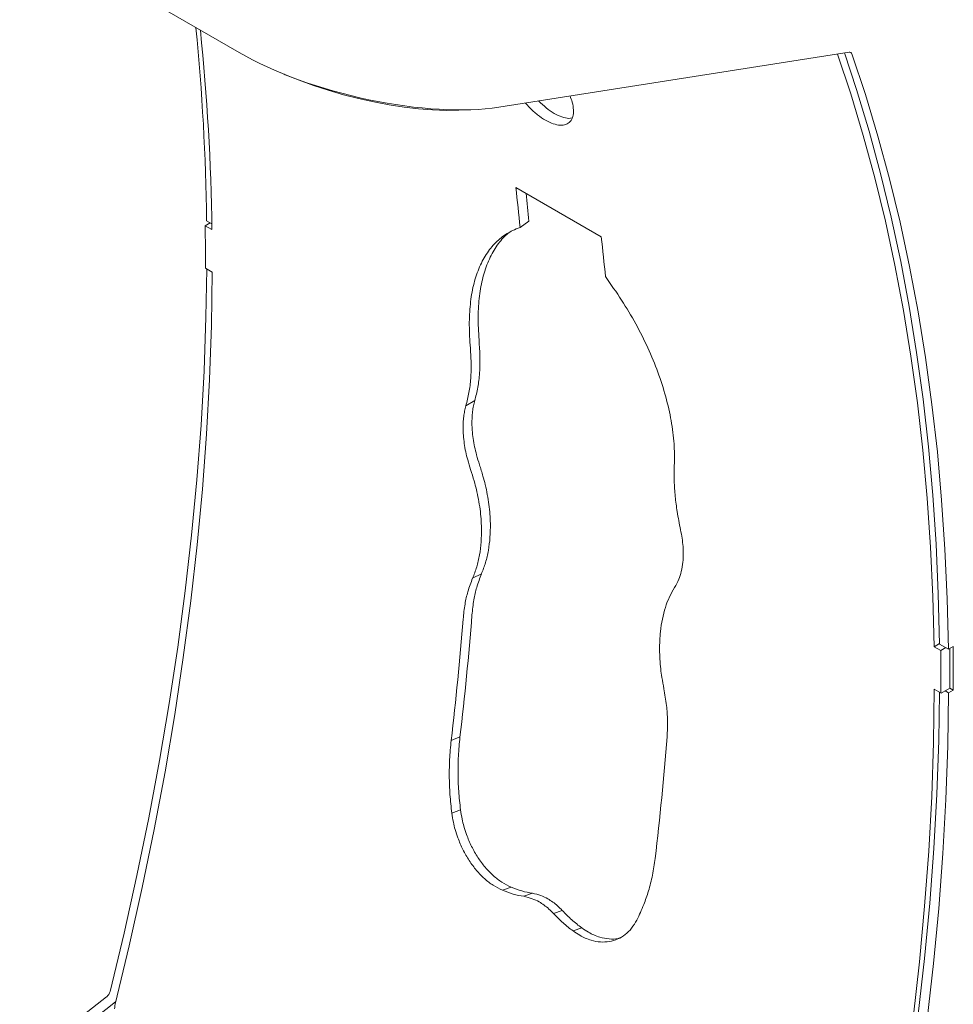
# Model space of a CAD drawing. Units: inches. Extents: x 0.2 to 10.8, y 0.2 to 8.2.
# Drawn here: x 5.7 to 7.2, y 3.8 to 5.4 of the extents above; entities that cross this region are included whole.
import ezdxf

# ---------------------------------------------------------------- set-up
doc = ezdxf.new("R2010")
doc.units = ezdxf.units.IN
doc.header["$MEASUREMENT"] = 0

msp = doc.modelspace()

# ---------------------------------------------------------------- linework, layer by layer
at = {"color": 7, "linetype": 'Continuous', "lineweight": 18}
for p, q in [((6.071, 5.3086), (5.9561, 5.3749)), ((7.04, 5.3093), (6.4834, 5.2219)), ((6.5106, 5.0946), (6.6462, 5.0164)), ((6.025, 5.0385), (6.0172, 5.0338)), ((6.0276, 5.037), (6.0193, 5.0418)), ((6.5315, 5.0409), (6.5175, 5.0311)), ((6.0278, 5.0277), (6.0172, 5.0338)), ((6.0176, 4.9662), (6.0282, 4.9601)), ((6.4454, 4.7561), (6.4313, 4.7479)), ((6.456, 4.4809), (6.442, 4.474)), ((7.1837, 4.3705), (7.1751, 4.3654)), ((7.1857, 4.3593), (7.1751, 4.3654)), ((7.1837, 4.3696), (7.1978, 4.3615)), ((7.1935, 4.3639), (7.1857, 4.3593)), ((7.1978, 4.3615), (7.2055, 4.3659)), ((7.2001, 4.2997), (7.1861, 4.2916)), ((7.2, 4.2996), (7.2055, 4.2965)), ((7.1754, 4.2977), (7.1861, 4.2916)), ((7.1926, 4.2954), (7.1981, 4.2922)), ((7.2055, 4.2965), (7.1981, 4.2922)), ((6.4218, 4.222), (6.4078, 4.2163)), ((6.4228, 4.1063), (6.4089, 4.1011)), ((6.5033, 3.9834), (6.4895, 3.9786)), ((6.5372, 3.9738), (6.5233, 3.969)), ((6.5843, 3.9466), (6.5705, 3.9417)), ((6.6153, 3.9188), (6.6015, 3.914)), ((5.7224, 3.7016), (5.8606, 3.8095)), ((5.8168, 3.756), (5.8747, 3.8013)), ((5.8752, 3.8017), (5.8747, 3.8013))]:
    msp.add_line(p, q, dxfattribs=at)
at = {"color": 7, "linetype": 'Continuous', "lineweight": 18, "flags": 128}
for points in [[(7.1751, 4.3654), (7.1731, 4.445), (7.1694, 4.5236), (7.1641, 4.6011), (7.1572, 4.6775), (7.1486, 4.7527), (7.1383, 4.8267), (7.1264, 4.8994), (7.1129, 4.9709), (7.0978, 5.041), (7.081, 5.1098), (7.0626, 5.1771), (7.0426, 5.243), (7.0215, 5.3064)], [(7.1837, 4.3696), (7.1818, 4.4495), (7.1782, 4.5284), (7.173, 4.6061), (7.1661, 4.6828), (7.1576, 4.7582), (7.1474, 4.8325), (7.1355, 4.9055), (7.122, 4.9772), (7.1069, 5.0476), (7.0901, 5.1165), (7.0717, 5.1841), (7.0518, 5.2502), (7.0325, 5.3081)], [(7.1978, 4.3615), (7.1959, 4.4413), (7.1924, 4.5202), (7.1871, 4.598), (7.1803, 4.6746), (7.1717, 4.7501), (7.1615, 4.8243), (7.1496, 4.8973), (7.1361, 4.969), (7.121, 5.0394), (7.1043, 5.1084), (7.0859, 5.1759), (7.0659, 5.2421), (7.0443, 5.3067)], [(6.4306, 5.2176), (6.4201, 5.2171), (6.3998, 5.2169), (6.3785, 5.2177), (6.3561, 5.2194), (6.333, 5.2221), (6.3093, 5.2257), (6.2852, 5.2303), (6.2609, 5.2356), (6.2367, 5.2418), (6.2127, 5.2488), (6.1892, 5.2564), (6.1663, 5.2647), (6.1442, 5.2736), (6.1425, 5.2743)], [(5.8661, 3.8181), (5.8883, 3.9103), (5.9087, 4.0022), (5.9275, 4.0936), (5.9446, 4.1846), (5.96, 4.275), (5.9736, 4.3648), (5.9854, 4.454), (5.9955, 4.5425), (6.0039, 4.6302), (6.0105, 4.7172), (6.0153, 4.8032), (6.0183, 4.8884), (6.0196, 4.965)], [(6.0282, 4.9601), (6.027, 4.8753), (6.0241, 4.7896), (6.0193, 4.703), (6.0128, 4.6155), (6.0044, 4.5272), (5.9943, 4.4381), (5.9824, 4.3483), (5.9688, 4.2578), (5.9533, 4.1667), (5.9361, 4.0751), (5.9172, 3.983), (5.8966, 3.8905), (5.8742, 3.7976)], [(7.0215, 3.1352), (7.0438, 3.2282), (7.0645, 3.3207), (7.0834, 3.4128), (7.1006, 3.5044), (7.116, 3.5955), (7.1297, 3.6859), (7.1416, 3.7758), (7.1517, 3.8648), (7.16, 3.9532), (7.1666, 4.0407), (7.1713, 4.1273), (7.1743, 4.213), (7.1754, 4.2977)], [(7.0304, 3.1459), (7.0526, 3.2381), (7.0731, 3.33), (7.0919, 3.4214), (7.109, 3.5124), (7.1243, 3.6028), (7.1379, 3.6927), (7.1498, 3.7818), (7.1599, 3.8703), (7.1682, 3.9581), (7.1748, 4.045), (7.1796, 4.131), (7.1827, 4.2162), (7.1839, 4.2928)], [(7.0446, 3.1377), (7.0668, 3.23), (7.0873, 3.3218), (7.106, 3.4133), (7.1231, 3.5042), (7.1385, 3.5947), (7.1521, 3.6845), (7.1639, 3.7737), (7.174, 3.8622), (7.1824, 3.9499), (7.189, 4.0368), (7.1938, 4.1229), (7.1968, 4.208), (7.1981, 4.2922)]]:
    msp.add_lwpolyline(points, dxfattribs=at)
at = {"color": 7, "linetype": 'Continuous', "lineweight": 18}
for centre, radius, start, end in [((2.45, 4.9987), 3.5696, 0.6911, 5.6172), ((2.4871, 4.9814), 3.541, 0.7489, 5.8782), ((7.0408, 5.3056), 0.00371, 16.2597, 101.2993), ((3.2627, 4.7138), 3.2702, 5.5676, 6.6864), ((3.2457, 4.7206), 3.3014, 5.569, 6.3423), ((2.1268, 4.9782), 3.8907, 359.8234, 0.8198), ((3.3983, 4.6356), 3.2702, 5.5676, 6.6864), ((1.7892, 4.7702), 4.6517, 353.161, 355.5492), ((1.781, 4.7785), 4.674, 353.161, 355.5492), ((3.2879, 4.3117), 3.9123, 359.8236, 0.7451), ((3.2769, 4.3312), 3.9287, 359.4939, 0.5061), ((3.2953, 4.3036), 3.8907, 359.8234, 0.8198), ((2.1133, 4.5831), 4.6517, 353.161, 355.5492), ((5.8503, 3.8221), 0.0163, 309.2836, 345.7555), ((5.9025, 3.7903), 0.0292, 165.565, 179.4945)]:
    msp.add_arc(centre, radius, start, end, dxfattribs=at)
msp.add_ellipse((6.2772, 5.341), major_axis=(0.2906, -0.0701), ratio=0.349435, start_param=4.011033, end_param=5.58183, dxfattribs=at)
for points, knots in [([(6.5968, 5.2397), (6.598, 5.2364), (6.601, 5.2285), (6.6026, 5.2173), (6.6017, 5.2067), (6.5975, 5.1988), (6.5906, 5.194), (6.5813, 5.1928), (6.5702, 5.1951), (6.5579, 5.2008), (6.5451, 5.2096), (6.5342, 5.2192), (6.5283, 5.2262), (6.5262, 5.2286)], [0, 0, 0, 0, 0.06704, 0.162943, 0.260891, 0.358832, 0.456786, 0.554717, 0.652688, 0.750603, 0.848597, 0.94649, 1, 1, 1, 1]), ([(6.6, 5.2049), (6.5983, 5.2046), (6.5937, 5.2037), (6.5841, 5.206), (6.5718, 5.2116), (6.559, 5.2202), (6.5509, 5.228), (6.5469, 5.2319)], [0, 0, 0, 0, 0.122155, 0.343508, 0.564622, 0.785912, 1, 1, 1, 1]), ([(6.4384, 4.8395), (6.4376, 4.8519), (6.436, 4.8763), (6.4378, 4.9096), (6.4428, 4.9396), (6.4514, 4.9661), (6.4631, 4.989), (6.4757, 5.0046), (6.4872, 5.0149), (6.4961, 5.0213), (6.5062, 5.0266), (6.5134, 5.0295), (6.5175, 5.0311)], [0, 0, 0, 0, 0.1280553, 0.2528757, 0.3762153, 0.4998913, 0.6250445, 0.7498963, 0.8129077, 0.8749724, 0.9289358, 1, 1, 1, 1]), ([(6.4524, 4.8482), (6.4517, 4.8606), (6.4501, 4.8851), (6.4519, 4.9185), (6.4569, 4.9487), (6.4654, 4.9754), (6.4772, 4.9983), (6.4892, 5.0138), (6.4975, 5.021), (6.4999, 5.0231)], [0, 0, 0, 0, 0.159682, 0.315323, 0.469089, 0.623227, 0.779143, 0.934604, 1, 1, 1, 1]), ([(6.653, 4.9529), (6.6617, 4.9405), (6.679, 4.9162), (6.7015, 4.8781), (6.7209, 4.8398), (6.7369, 4.801), (6.7494, 4.7622), (6.7566, 4.7303), (6.7603, 4.7056), (6.7621, 4.6881), (6.7627, 4.6705), (6.7626, 4.659), (6.7624, 4.6524)], [0, 0, 0, 0, 0.12812, 0.252969, 0.376289, 0.499892, 0.625071, 0.749897, 0.812906, 0.874973, 0.928948, 1, 1, 1, 1]), ([(6.4454, 4.7561), (6.4471, 4.763), (6.4506, 4.7769), (6.4534, 4.7988), (6.454, 4.8226), (6.453, 4.8392), (6.4524, 4.8482)], [0, 0, 0, 0, 0.250523, 0.500014, 0.728337, 1, 1, 1, 1]), ([(6.4313, 4.7479), (6.433, 4.7548), (6.4365, 4.7686), (6.4393, 4.7904), (6.4399, 4.8141), (6.4389, 4.8306), (6.4384, 4.8395)], [0, 0, 0, 0, 0.250564, 0.500057, 0.728362, 1, 1, 1, 1]), ([(6.4529, 4.6543), (6.4513, 4.6595), (6.4484, 4.669), (6.4449, 4.6829), (6.4426, 4.696), (6.4413, 4.7083), (6.4408, 4.7194), (6.441, 4.7293), (6.4418, 4.7388), (6.4433, 4.7477), (6.4447, 4.7533), (6.4454, 4.7561)], [0, 0, 0, 0, 0.140161, 0.254507, 0.375679, 0.500247, 0.600755, 0.701289, 0.80087, 0.900122, 1, 1, 1, 1]), ([(6.4388, 4.6465), (6.4372, 4.6517), (6.4343, 4.6612), (6.4308, 4.6751), (6.4286, 4.6881), (6.4272, 4.7003), (6.4267, 4.7114), (6.4269, 4.7213), (6.4277, 4.7307), (6.4292, 4.7395), (6.4306, 4.7451), (6.4313, 4.7479)], [0, 0, 0, 0, 0.140235, 0.254614, 0.375787, 0.500334, 0.600817, 0.701325, 0.800884, 0.900123, 1, 1, 1, 1]), ([(6.442, 4.474), (6.4443, 4.4799), (6.4488, 4.4915), (6.4533, 4.511), (6.4558, 4.5315), (6.4563, 4.5509), (6.4555, 4.5683), (6.4539, 4.5837), (6.4514, 4.5993), (6.4483, 4.6143), (6.444, 4.6301), (6.4407, 4.6406), (6.4388, 4.6465)], [0, 0, 0, 0, 0.125822, 0.25032, 0.374832, 0.49996, 0.583112, 0.666424, 0.751327, 0.834313, 0.905537, 1, 1, 1, 1]), ([(6.456, 4.4809), (6.4583, 4.4868), (6.4629, 4.4986), (6.4673, 4.5181), (6.4699, 4.5388), (6.4704, 4.5582), (6.4696, 4.5757), (6.468, 4.5912), (6.4655, 4.6069), (6.4624, 4.6219), (6.4581, 4.6377), (6.4548, 4.6483), (6.4529, 4.6543)], [0, 0, 0, 0, 0.125808, 0.250321, 0.374864, 0.500027, 0.583198, 0.666521, 0.751425, 0.834396, 0.905592, 1, 1, 1, 1]), ([(6.7624, 4.6524), (6.7623, 4.6446), (6.7619, 4.6289), (6.7635, 4.6045), (6.767, 4.5785), (6.7704, 4.5607), (6.7723, 4.551)], [0, 0, 0, 0, 0.250554, 0.500057, 0.728351, 1, 1, 1, 1]), ([(6.7723, 4.551), (6.7732, 4.5465), (6.775, 4.5376), (6.7764, 4.5245), (6.7768, 4.5118), (6.7761, 4.4984), (6.7738, 4.485), (6.7695, 4.4714), (6.7652, 4.4636), (6.7629, 4.4594)], [0, 0, 0, 0, 0.124972, 0.248891, 0.37352, 0.500082, 0.66691, 0.818828, 1, 1, 1, 1]), ([(6.4269, 4.4093), (6.4278, 4.4173), (6.4294, 4.4325), (6.4344, 4.4542), (6.4393, 4.4671), (6.442, 4.474)], [0, 0, 0, 0, 0.339343, 0.641292, 1, 1, 1, 1]), ([(6.4409, 4.4158), (6.4418, 4.4239), (6.4434, 4.4392), (6.4485, 4.461), (6.4534, 4.4739), (6.456, 4.4809)], [0, 0, 0, 0, 0.339397, 0.641357, 1, 1, 1, 1]), ([(6.7629, 4.4594), (6.7601, 4.4546), (6.7544, 4.4449), (6.748, 4.428), (6.7432, 4.4095), (6.7405, 4.3917), (6.7392, 4.3753), (6.7389, 4.3607), (6.7395, 4.3456), (6.7406, 4.3309), (6.7428, 4.3152), (6.7447, 4.3047), (6.7458, 4.2987)], [0, 0, 0, 0, 0.125831, 0.250331, 0.374837, 0.499965, 0.583118, 0.666428, 0.751328, 0.834313, 0.905538, 1, 1, 1, 1]), ([(6.7458, 4.2987), (6.7473, 4.2897), (6.7503, 4.2729), (6.752, 4.2472), (6.7514, 4.231), (6.751, 4.2222)], [0, 0, 0, 0, 0.339357, 0.641303, 1, 1, 1, 1]), ([(6.4228, 4.1063), (6.4217, 4.1163), (6.4196, 4.1363), (6.4185, 4.1649), (6.4192, 4.1935), (6.4209, 4.2119), (6.4218, 4.222)], [0, 0, 0, 0, 0.249643, 0.499988, 0.727997, 1, 1, 1, 1]), ([(6.4089, 4.1011), (6.4078, 4.1111), (6.4057, 4.131), (6.4046, 4.1595), (6.4053, 4.188), (6.4069, 4.2063), (6.4078, 4.2163)], [0, 0, 0, 0, 0.249703, 0.500057, 0.728042, 1, 1, 1, 1]), ([(6.4895, 3.9786), (6.4845, 3.9811), (6.4747, 3.9858), (6.4607, 3.9966), (6.4479, 4.0099), (6.4363, 4.0256), (6.4262, 4.043), (6.4191, 4.0598), (6.4142, 4.0744), (6.4111, 4.0876), (6.4097, 4.0963), (6.4089, 4.1011)], [0, 0, 0, 0, 0.127849, 0.251434, 0.374298, 0.500044, 0.624881, 0.749939, 0.8347, 0.907737, 1, 1, 1, 1]), ([(6.5033, 3.9834), (6.4983, 3.9859), (6.4885, 3.9906), (6.4746, 4.0015), (6.4617, 4.0148), (6.4501, 4.0305), (6.4401, 4.048), (6.4329, 4.0648), (6.4281, 4.0795), (6.4249, 4.0927), (6.4236, 4.1014), (6.4228, 4.1063)], [0, 0, 0, 0, 0.127644, 0.251039, 0.373758, 0.499426, 0.624273, 0.74944, 0.834331, 0.907516, 1, 1, 1, 1]), ([(6.7319, 4.0292), (6.7306, 4.0203), (6.7281, 4.0025), (6.7219, 3.978), (6.7136, 3.9542), (6.7067, 3.9394), (6.703, 3.9314)], [0, 0, 0, 0, 0.249685, 0.500057, 0.728026, 1, 1, 1, 1]), ([(6.5233, 3.969), (6.5177, 3.97), (6.5065, 3.972), (6.4952, 3.9764), (6.4895, 3.9786)], [0, 0, 0, 0, 0.4999564, 1, 1, 1, 1]), ([(6.5372, 3.9738), (6.5315, 3.9748), (6.5203, 3.9769), (6.509, 3.9813), (6.5033, 3.9834)], [0, 0, 0, 0, 0.5000104, 1, 1, 1, 1]), ([(6.5843, 3.9466), (6.5819, 3.949), (6.5771, 3.9539), (6.5694, 3.96), (6.5605, 3.9659), (6.5497, 3.9708), (6.5416, 3.9728), (6.5372, 3.9738)], [0, 0, 0, 0, 0.167969, 0.334112, 0.500326, 0.728539, 1, 1, 1, 1]), ([(6.5705, 3.9417), (6.5681, 3.9442), (6.5632, 3.949), (6.5556, 3.9552), (6.5467, 3.961), (6.5359, 3.9659), (6.5278, 3.9679), (6.5233, 3.969)], [0, 0, 0, 0, 0.167939, 0.334086, 0.500323, 0.728562, 1, 1, 1, 1]), ([(6.6015, 3.914), (6.5962, 3.9181), (6.5855, 3.9264), (6.5755, 3.9366), (6.5705, 3.9417)], [0, 0, 0, 0, 0.499957, 1, 1, 1, 1]), ([(6.6153, 3.9188), (6.61, 3.9229), (6.5993, 3.9313), (6.5893, 3.9415), (6.5843, 3.9466)], [0, 0, 0, 0, 0.499904, 1, 1, 1, 1]), ([(6.703, 3.9314), (6.7003, 3.9269), (6.695, 3.9179), (6.6846, 3.9078), (6.6727, 3.9007), (6.6594, 3.8968), (6.6452, 3.896), (6.6321, 3.8984), (6.621, 3.9024), (6.6113, 3.9074), (6.605, 3.9116), (6.6015, 3.914)], [0, 0, 0, 0, 0.1277584, 0.2512936, 0.3741793, 0.5000443, 0.6248347, 0.7499392, 0.8346975, 0.907728, 1, 1, 1, 1]), ([(6.6752, 3.9029), (6.6745, 3.9026), (6.6694, 3.901), (6.659, 3.9011), (6.6459, 3.9032), (6.6348, 3.9072), (6.6251, 3.9122), (6.6188, 3.9164), (6.6153, 3.9188)], [0, 0, 0, 0, 0.039124, 0.279108, 0.51956, 0.682418, 0.822725, 1, 1, 1, 1])]:
    msp.add_open_spline(points, degree=3, knots=knots, dxfattribs=at)

doc.saveas('drawing.dxf')
